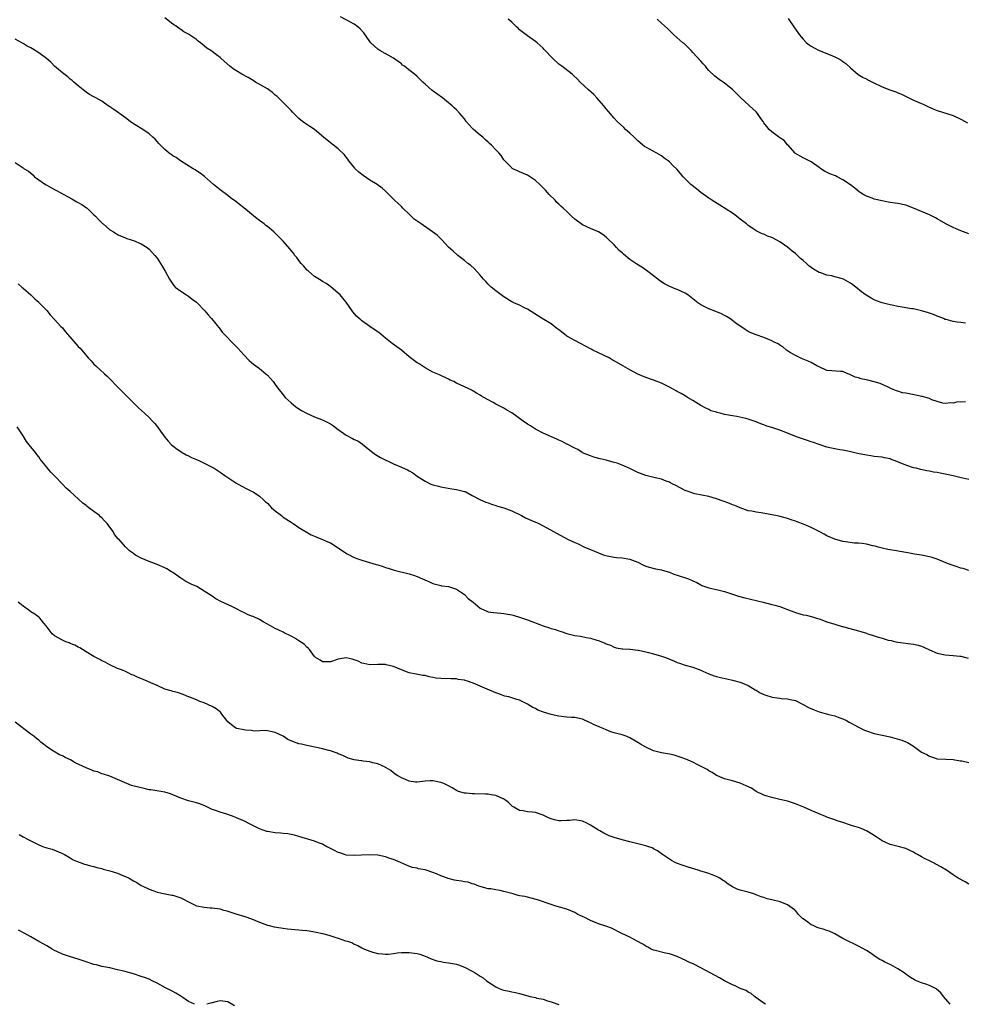
# Model space of a CAD drawing. Units: inches. Extents: x 2658000 to 2661000, y 1557000 to 1560000.
# Drawn here: x 2660512 to 2660752, y 1559033 to 1559283 of the extents above; entities that cross this region are included whole.
import ezdxf

# ---------------------------------------------------------------- set-up
doc = ezdxf.new("R2010")
doc.units = ezdxf.units.IN
doc.header["$MEASUREMENT"] = 0
doc.layers.add('LD26581557_10ft', color=122, linetype='Continuous')

msp = doc.modelspace()

# ---------------------------------------------------------------- linework, layer by layer
at = {"layer": 'LD26581557_10ft'}
for points, elevation in [([(2660752.15, 1559185.85), (2660751, 1559185.78), (2660750.17, 1559185.83), (2660749, 1559185.57), (2660748.39, 1559185.61), (2660747, 1559185.46), (2660746.43, 1559185.57), (2660745, 1559185.94), (2660743.6, 1559186.4), (2660743, 1559186.69), (2660742.05, 1559187), (2660741.23, 1559187.23), (2660741, 1559187.25), (2660739.58, 1559187.58), (2660737.87, 1559187.87), (2660737, 1559188.06), (2660736.19, 1559188.19), (2660735, 1559188.57), (2660734.65, 1559188.65), (2660733.84, 1559189), (2660733.22, 1559189.22), (2660733, 1559189.34), (2660732.36, 1559189.64), (2660730.5, 1559190.5), (2660729, 1559190.95), (2660727.34, 1559191.34), (2660725.69, 1559191.69), (2660725, 1559191.94), (2660724.15, 1559192.15), (2660723, 1559192.75), (2660722.81, 1559192.81), (2660722.32, 1559193), (2660721, 1559193.54), (2660720.46, 1559193.54), (2660718.27, 1559193.73), (2660717, 1559193.86), (2660715, 1559194.71), (2660714.46, 1559195), (2660713, 1559195.86), (2660712.23, 1559196.23), (2660711, 1559196.68), (2660710.79, 1559196.79), (2660710.17, 1559197), (2660709, 1559197.6), (2660707.52, 1559198.48), (2660706.71, 1559199), (2660705.79, 1559199.79), (2660705, 1559200.27), (2660704.58, 1559200.58), (2660703.64, 1559201), (2660703, 1559201.37), (2660702.42, 1559201.58), (2660701, 1559202.17), (2660699, 1559202.85), (2660697.48, 1559203.49), (2660697, 1559203.75), (2660696.22, 1559204.22), (2660693.85, 1559205.85), (2660693, 1559206.52), (2660692.35, 1559207), (2660691.49, 1559207.49), (2660691, 1559207.8), (2660690.2, 1559208.2), (2660688.82, 1559208.82), (2660687, 1559209.47), (2660686.04, 1559209.96), (2660685, 1559210.46), (2660684.24, 1559211), (2660683, 1559212.02), (2660681.72, 1559213), (2660681, 1559213.44), (2660679, 1559214.35), (2660678.52, 1559214.52), (2660677.12, 1559215.12), (2660675.78, 1559215.78), (2660674.58, 1559216.58), (2660674.04, 1559217), (2660673, 1559217.88), (2660671.23, 1559219.23), (2660670.01, 1559220.01), (2660668.76, 1559220.76), (2660667, 1559221.97), (2660665.34, 1559223.34), (2660665, 1559223.67), (2660664.3, 1559224.3), (2660663.6, 1559225), (2660663, 1559225.67), (2660661.34, 1559227.34), (2660661, 1559227.64), (2660660.22, 1559228.22), (2660659, 1559229.03), (2660657, 1559229.89), (2660655, 1559230.78), (2660654.64, 1559231), (2660653.7, 1559231.7), (2660653, 1559232.25), (2660652.14, 1559233), (2660651, 1559234.19), (2660650.1, 1559235), (2660649.5, 1559235.5), (2660649, 1559236.02), (2660648.48, 1559236.48), (2660648.02, 1559237), (2660646.5, 1559238.5), (2660646.12, 1559239), (2660645.55, 1559239.55), (2660645, 1559240.18), (2660644.57, 1559240.57), (2660644.16, 1559241), (2660643, 1559242.05), (2660641, 1559243.39), (2660639, 1559244.27), (2660638.51, 1559244.51), (2660637.32, 1559245), (2660637.11, 1559245.11), (2660637, 1559245.21), (2660635.23, 1559247), (2660635, 1559247.3), (2660634.35, 1559248.35), (2660633.79, 1559249), (2660633, 1559249.77), (2660631.87, 1559251), (2660631.39, 1559251.39), (2660631, 1559251.73), (2660630.36, 1559252.36), (2660629.65, 1559253), (2660629, 1559253.53), (2660627.33, 1559255), (2660627, 1559255.33), (2660626.19, 1559256.19), (2660625.48, 1559257), (2660625, 1559257.64), (2660623.84, 1559259), (2660623, 1559259.93), (2660622.44, 1559260.44), (2660621.89, 1559261), (2660621.39, 1559261.39), (2660621, 1559261.74), (2660619.46, 1559263), (2660618.01, 1559264.01), (2660616.85, 1559264.85), (2660615, 1559266.44), (2660614.42, 1559267), (2660613.73, 1559267.73), (2660613, 1559268.42), (2660612.35, 1559269), (2660610.46, 1559270.46), (2660609.81, 1559271), (2660609.33, 1559271.33), (2660609, 1559271.62), (2660607, 1559273.07), (2660603.57, 1559275), (2660603, 1559275.36), (2660601.24, 1559277), (2660601, 1559277.27), (2660599.46, 1559279.46), (2660598.52, 1559280.52), (2660597.99, 1559281), (2660597, 1559281.71), (2660595, 1559282.77), (2660593.58, 1559283.58)], 8100), ([(2660753, 1559166.18), (2660751.46, 1559166.54), (2660750.68, 1559166.68), (2660749, 1559167.1), (2660747.41, 1559167.41), (2660747, 1559167.51), (2660745.74, 1559167.74), (2660745, 1559167.9), (2660744.06, 1559168.06), (2660743, 1559168.28), (2660742.37, 1559168.37), (2660740.73, 1559168.73), (2660739.67, 1559169), (2660739, 1559169.14), (2660737, 1559169.76), (2660735.61, 1559170.39), (2660734.08, 1559171), (2660733.27, 1559171.27), (2660733, 1559171.38), (2660731.64, 1559171.64), (2660731, 1559171.79), (2660729, 1559172.02), (2660728.16, 1559172.16), (2660727, 1559172.31), (2660724.79, 1559172.79), (2660722.73, 1559173.27), (2660721, 1559173.61), (2660720.3, 1559173.7), (2660719, 1559173.92), (2660718.15, 1559174.15), (2660717, 1559174.36), (2660715, 1559175.01), (2660713.57, 1559175.57), (2660713, 1559175.75), (2660712.07, 1559176.07), (2660710.56, 1559176.56), (2660709.31, 1559177), (2660707, 1559177.92), (2660705, 1559178.67), (2660703, 1559179.35), (2660701.73, 1559179.73), (2660701, 1559180.04), (2660700.25, 1559180.25), (2660699, 1559180.8), (2660697, 1559181.49), (2660696.39, 1559181.61), (2660694.15, 1559182.15), (2660693, 1559182.29), (2660691, 1559182.7), (2660689.88, 1559183), (2660689.16, 1559183.16), (2660689, 1559183.23), (2660687.57, 1559183.57), (2660687, 1559183.92), (2660686.23, 1559184.23), (2660685, 1559184.96), (2660683, 1559186.24), (2660681.65, 1559187), (2660681.25, 1559187.25), (2660681, 1559187.37), (2660680.01, 1559188.01), (2660679, 1559188.51), (2660678.7, 1559188.7), (2660677, 1559189.62), (2660675, 1559190.6), (2660673.27, 1559191.26), (2660671, 1559192.03), (2660669, 1559192.92), (2660667, 1559194), (2660665.21, 1559195), (2660663, 1559196.28), (2660662.53, 1559196.53), (2660661.69, 1559197), (2660659, 1559198.29), (2660657.62, 1559199), (2660657.2, 1559199.2), (2660653, 1559201.41), (2660651, 1559202.56), (2660650.38, 1559203), (2660649, 1559204.1), (2660648.47, 1559204.47), (2660647, 1559205.63), (2660644.77, 1559207), (2660641, 1559209.4), (2660640.26, 1559209.74), (2660639, 1559210.38), (2660637.57, 1559211), (2660637, 1559211.28), (2660635, 1559212.54), (2660634.35, 1559213), (2660633, 1559214.05), (2660631.82, 1559215), (2660631.4, 1559215.4), (2660631, 1559215.75), (2660630.4, 1559216.4), (2660629.82, 1559217), (2660629, 1559217.98), (2660627.58, 1559219.58), (2660626.51, 1559220.51), (2660625.84, 1559221), (2660625, 1559221.71), (2660623.33, 1559223), (2660623.15, 1559223.15), (2660622.13, 1559224.13), (2660621, 1559225.15), (2660619.25, 1559227), (2660619, 1559227.23), (2660618.12, 1559228.12), (2660616.94, 1559229), (2660614.58, 1559230.58), (2660614.02, 1559231), (2660613, 1559231.7), (2660612.26, 1559232.26), (2660611, 1559233.5), (2660609.41, 1559235), (2660609, 1559235.44), (2660608.19, 1559236.19), (2660607.27, 1559237), (2660607, 1559237.27), (2660606.17, 1559238.17), (2660605.17, 1559239.17), (2660605, 1559239.29), (2660604.1, 1559240.1), (2660602.85, 1559241), (2660601, 1559242.14), (2660599.29, 1559243.29), (2660598.17, 1559244.17), (2660597.3, 1559245), (2660597.16, 1559245.16), (2660595.66, 1559247), (2660595.41, 1559247.41), (2660595, 1559247.96), (2660594.55, 1559248.55), (2660593, 1559250.08), (2660591.78, 1559251), (2660591, 1559251.56), (2660589.24, 1559253), (2660587, 1559254.93), (2660585.76, 1559255.76), (2660585, 1559256.22), (2660584.54, 1559256.54), (2660583.93, 1559257), (2660583, 1559257.77), (2660581.75, 1559259), (2660581.39, 1559259.39), (2660581, 1559259.77), (2660580.41, 1559260.41), (2660579, 1559261.78), (2660577.81, 1559263), (2660577.4, 1559263.4), (2660577, 1559263.72), (2660576.33, 1559264.33), (2660575.39, 1559265), (2660575, 1559265.25), (2660572.02, 1559267), (2660571.4, 1559267.4), (2660571, 1559267.64), (2660570.13, 1559268.13), (2660568.55, 1559269), (2660567, 1559269.91), (2660566.34, 1559270.34), (2660565.5, 1559271), (2660563.29, 1559273), (2660563, 1559273.23), (2660562.05, 1559273.94), (2660560.62, 1559275), (2660559.61, 1559275.61), (2660559, 1559276.21), (2660558.54, 1559276.54), (2660558.06, 1559277), (2660557.41, 1559277.41), (2660557, 1559277.78), (2660555.21, 1559279), (2660555, 1559279.13), (2660553.79, 1559279.79), (2660553, 1559280.34), (2660552.59, 1559280.59), (2660552.08, 1559281), (2660551, 1559281.71), (2660549, 1559283.28)], 8090), ([(2660752.13, 1559205.87), (2660751, 1559206.03), (2660750.07, 1559206.07), (2660749, 1559206.27), (2660747.26, 1559206.74), (2660747, 1559206.79), (2660746.56, 1559207), (2660745.46, 1559207.46), (2660745, 1559207.61), (2660744.05, 1559208.05), (2660743, 1559208.38), (2660742.55, 1559208.55), (2660741, 1559208.98), (2660739, 1559209.44), (2660738.49, 1559209.51), (2660736.07, 1559209.93), (2660735, 1559210.08), (2660733.57, 1559210.43), (2660733, 1559210.51), (2660731.03, 1559211.03), (2660729.54, 1559211.54), (2660729, 1559211.79), (2660728.2, 1559212.2), (2660726.92, 1559212.92), (2660725.79, 1559213.79), (2660724.3, 1559215), (2660723.57, 1559215.57), (2660723, 1559215.97), (2660722.36, 1559216.36), (2660721.17, 1559217), (2660720.9, 1559217.1), (2660719, 1559217.61), (2660718.2, 1559217.8), (2660717, 1559218), (2660715.43, 1559218.57), (2660715, 1559218.7), (2660713.57, 1559219.57), (2660712.42, 1559220.42), (2660711.81, 1559221), (2660711, 1559221.72), (2660710.28, 1559222.28), (2660709.56, 1559223), (2660709, 1559223.48), (2660708.14, 1559224.14), (2660707, 1559225.1), (2660705, 1559226.48), (2660703.36, 1559227.36), (2660703, 1559227.57), (2660701.93, 1559227.93), (2660701, 1559228.39), (2660700.52, 1559228.52), (2660699, 1559229.26), (2660698.15, 1559229.85), (2660697, 1559230.61), (2660696.59, 1559231), (2660695, 1559232.21), (2660694.58, 1559232.58), (2660694.03, 1559233), (2660693, 1559233.73), (2660689.78, 1559235.78), (2660687.79, 1559237), (2660687, 1559237.53), (2660685, 1559239.01), (2660683.89, 1559239.89), (2660682.47, 1559241), (2660681, 1559242.46), (2660680.47, 1559243), (2660679.82, 1559243.82), (2660678.88, 1559244.88), (2660677.87, 1559245.87), (2660677, 1559246.76), (2660676.73, 1559247), (2660675.73, 1559247.73), (2660675, 1559248.29), (2660673.79, 1559249), (2660671, 1559250.46), (2660670.69, 1559250.69), (2660670.31, 1559251), (2660669.62, 1559251.62), (2660669, 1559252.1), (2660668.56, 1559252.56), (2660668.08, 1559253), (2660667, 1559254.05), (2660665.85, 1559255), (2660665.45, 1559255.45), (2660663.77, 1559257), (2660663, 1559257.87), (2660661.57, 1559259.57), (2660661, 1559260.24), (2660660.67, 1559260.67), (2660660.4, 1559261), (2660658.62, 1559263), (2660657.82, 1559263.82), (2660656.52, 1559265), (2660654.39, 1559267), (2660653.72, 1559267.72), (2660652.7, 1559268.7), (2660652.32, 1559269), (2660650.49, 1559270.49), (2660649.69, 1559271), (2660649, 1559271.52), (2660647.45, 1559273), (2660645.28, 1559275.28), (2660645, 1559275.59), (2660643.44, 1559277), (2660643, 1559277.33), (2660641, 1559278.71), (2660639, 1559280.3), (2660638.65, 1559280.65), (2660638.25, 1559281), (2660637, 1559282.17), (2660636.14, 1559283)], 8110), ([(2660753, 1559228.5), (2660751, 1559229.26), (2660749.76, 1559229.76), (2660749, 1559230.08), (2660747.15, 1559231), (2660745, 1559232.27), (2660744.53, 1559232.53), (2660743, 1559233.31), (2660739, 1559235.05), (2660737, 1559235.74), (2660735, 1559236.16), (2660734.29, 1559236.29), (2660733, 1559236.45), (2660732.56, 1559236.56), (2660731, 1559236.84), (2660729, 1559237.33), (2660728.45, 1559237.55), (2660727, 1559238.05), (2660726.37, 1559238.37), (2660725.4, 1559239), (2660725.17, 1559239.17), (2660724.07, 1559240.07), (2660722.95, 1559240.95), (2660721, 1559242.23), (2660719.55, 1559243), (2660719.18, 1559243.18), (2660717.76, 1559243.76), (2660716.4, 1559244.4), (2660715.43, 1559245), (2660715, 1559245.3), (2660713, 1559246.74), (2660711.51, 1559247.51), (2660711, 1559247.75), (2660710.23, 1559248.23), (2660709, 1559248.9), (2660708.89, 1559249), (2660707.06, 1559251.06), (2660707, 1559251.11), (2660706.15, 1559252.15), (2660705, 1559252.84), (2660703, 1559254.39), (2660702.33, 1559255), (2660701.76, 1559255.76), (2660701, 1559256.7), (2660700.78, 1559257), (2660700.22, 1559257.78), (2660699.39, 1559259), (2660699, 1559259.44), (2660698.22, 1559260.22), (2660697.36, 1559261), (2660695.05, 1559263.05), (2660693, 1559265.09), (2660691, 1559266.76), (2660689.65, 1559267.65), (2660688.52, 1559268.52), (2660687, 1559269.96), (2660686.51, 1559270.51), (2660686.15, 1559271), (2660685.6, 1559271.6), (2660685, 1559272.3), (2660683, 1559274.54), (2660682.51, 1559275), (2660681.77, 1559275.77), (2660681, 1559276.54), (2660680.75, 1559276.75), (2660680.41, 1559277), (2660678.15, 1559279), (2660677.57, 1559279.57), (2660677, 1559280.08), (2660676.56, 1559280.56), (2660675, 1559281.93), (2660673.9, 1559283)], 8120), ([(2660707.17, 1559283.17), (2660708.75, 1559280.75), (2660709.61, 1559279.61), (2660710.01, 1559279), (2660710.45, 1559278.45), (2660711, 1559277.85), (2660711.82, 1559277), (2660712.47, 1559276.47), (2660713, 1559276.11), (2660713.71, 1559275.71), (2660715, 1559275.04), (2660717, 1559274.22), (2660718.37, 1559273.63), (2660719, 1559273.4), (2660719.82, 1559273), (2660720.57, 1559272.57), (2660721, 1559272.25), (2660721.75, 1559271.75), (2660723, 1559270.59), (2660724.93, 1559268.93), (2660726.18, 1559268.18), (2660727, 1559267.81), (2660727.53, 1559267.53), (2660728.56, 1559267), (2660731, 1559265.82), (2660732.98, 1559265.02), (2660734.5, 1559264.5), (2660735, 1559264.29), (2660735.93, 1559263.93), (2660737.27, 1559263.27), (2660737.79, 1559263), (2660739, 1559262.44), (2660741, 1559261.55), (2660741.4, 1559261.4), (2660742.73, 1559260.73), (2660744.14, 1559260.14), (2660745, 1559259.79), (2660749, 1559258.51), (2660751, 1559257.63), (2660752.09, 1559257), (2660752.65, 1559256.65)], 8130), ([(2660753, 1559143.11), (2660751.56, 1559143.56), (2660751, 1559143.68), (2660750.02, 1559144.02), (2660748.5, 1559144.5), (2660747.2, 1559145), (2660745, 1559145.93), (2660743.66, 1559146.34), (2660743, 1559146.56), (2660741, 1559146.94), (2660739.22, 1559147.22), (2660737.52, 1559147.52), (2660737, 1559147.63), (2660734.12, 1559148.12), (2660733, 1559148.29), (2660732.43, 1559148.43), (2660731, 1559148.73), (2660729.97, 1559149), (2660729.23, 1559149.23), (2660728.66, 1559149.34), (2660727, 1559149.73), (2660725.89, 1559149.89), (2660725, 1559149.97), (2660723.98, 1559150.02), (2660721.69, 1559150.31), (2660721, 1559150.44), (2660719, 1559151.01), (2660717, 1559151.9), (2660716.26, 1559152.26), (2660715, 1559153), (2660713, 1559154), (2660711.22, 1559154.78), (2660709.43, 1559155.43), (2660709, 1559155.63), (2660707.92, 1559155.92), (2660707, 1559156.27), (2660706.4, 1559156.4), (2660704.82, 1559156.82), (2660704.02, 1559157), (2660703, 1559157.21), (2660700.31, 1559157.69), (2660699, 1559157.85), (2660697.91, 1559158.09), (2660697, 1559158.25), (2660695, 1559158.96), (2660693.6, 1559159.6), (2660693, 1559159.76), (2660692.13, 1559160.13), (2660690.63, 1559160.63), (2660689, 1559161.23), (2660687, 1559161.83), (2660683.43, 1559162.57), (2660683, 1559162.67), (2660682.04, 1559163), (2660681, 1559163.39), (2660678.61, 1559164.61), (2660677.87, 1559165), (2660677.33, 1559165.33), (2660677, 1559165.49), (2660676.22, 1559165.78), (2660675, 1559166.26), (2660673.39, 1559166.61), (2660671, 1559167.16), (2660669, 1559167.94), (2660667, 1559168.92), (2660665, 1559169.82), (2660663.73, 1559170.27), (2660663, 1559170.51), (2660661, 1559171.04), (2660659.41, 1559171.41), (2660657.85, 1559171.85), (2660657, 1559172.15), (2660655, 1559172.96), (2660654.91, 1559173), (2660653.76, 1559173.76), (2660653, 1559174.1), (2660651.1, 1559175.1), (2660651, 1559175.14), (2660649.83, 1559175.83), (2660649, 1559176.15), (2660648.43, 1559176.43), (2660647.1, 1559177), (2660645, 1559177.95), (2660643, 1559178.93), (2660641.76, 1559179.76), (2660641, 1559180.2), (2660639.92, 1559181), (2660637, 1559183.12), (2660635.78, 1559183.78), (2660635, 1559184.29), (2660634.49, 1559184.49), (2660633, 1559185.29), (2660632.29, 1559185.71), (2660631, 1559186.35), (2660629.91, 1559187), (2660629.31, 1559187.31), (2660629, 1559187.55), (2660628.06, 1559188.06), (2660627, 1559188.77), (2660626.85, 1559188.85), (2660623, 1559190.64), (2660622.3, 1559191), (2660621.41, 1559191.41), (2660621, 1559191.62), (2660618.7, 1559192.7), (2660617, 1559193.4), (2660615, 1559194.47), (2660613.48, 1559195.48), (2660613, 1559195.76), (2660612.3, 1559196.3), (2660611.34, 1559197), (2660611, 1559197.27), (2660609, 1559198.99), (2660607.85, 1559199.85), (2660606.68, 1559200.68), (2660605, 1559202.01), (2660603.81, 1559203), (2660603.35, 1559203.35), (2660601.01, 1559205), (2660599, 1559206.45), (2660598.68, 1559206.68), (2660598.33, 1559207), (2660597.65, 1559207.65), (2660596.71, 1559208.71), (2660596.49, 1559209), (2660595, 1559211.12), (2660594.16, 1559212.16), (2660593.45, 1559213), (2660593, 1559213.48), (2660591.08, 1559215.08), (2660589.89, 1559215.89), (2660589, 1559216.38), (2660588.65, 1559216.65), (2660587, 1559217.69), (2660585.42, 1559219), (2660585.22, 1559219.22), (2660585, 1559219.38), (2660584.29, 1559220.29), (2660583.59, 1559221), (2660583, 1559221.73), (2660582.48, 1559222.48), (2660581.99, 1559223), (2660581.6, 1559223.6), (2660581, 1559224.25), (2660580.67, 1559224.67), (2660579, 1559226.61), (2660578.65, 1559227), (2660577.84, 1559227.84), (2660576.62, 1559229), (2660575, 1559230.33), (2660574.62, 1559230.62), (2660574.17, 1559231), (2660573, 1559231.9), (2660572.35, 1559232.35), (2660571.58, 1559233), (2660571, 1559233.52), (2660569.06, 1559235.06), (2660567.92, 1559235.92), (2660567, 1559236.67), (2660565.66, 1559237.66), (2660565, 1559238.21), (2660563, 1559239.68), (2660561.31, 1559241), (2660559.01, 1559243.01), (2660557.92, 1559243.92), (2660557, 1559244.48), (2660556.7, 1559244.7), (2660556.17, 1559245), (2660552.95, 1559247), (2660551.83, 1559247.83), (2660551, 1559248.31), (2660550.62, 1559248.62), (2660550.07, 1559249), (2660549.49, 1559249.49), (2660549, 1559249.88), (2660547.86, 1559251), (2660547.44, 1559251.44), (2660547, 1559251.95), (2660546.49, 1559252.49), (2660545.97, 1559253), (2660545, 1559253.91), (2660543.4, 1559255), (2660543, 1559255.22), (2660541.9, 1559255.9), (2660541, 1559256.38), (2660540.22, 1559257), (2660539, 1559257.92), (2660537.51, 1559259), (2660537.23, 1559259.23), (2660536.02, 1559260.02), (2660535, 1559260.76), (2660534.84, 1559260.84), (2660533.68, 1559261.68), (2660533, 1559262.13), (2660531.48, 1559263), (2660531, 1559263.25), (2660529.88, 1559263.88), (2660529, 1559264.44), (2660528.24, 1559265), (2660527, 1559266.06), (2660525.87, 1559267), (2660525.44, 1559267.44), (2660525, 1559267.78), (2660524.37, 1559268.37), (2660523, 1559269.34), (2660521, 1559271.04), (2660520.04, 1559272.04), (2660518.96, 1559272.96), (2660517, 1559274.42), (2660515.4, 1559275.4), (2660515, 1559275.7), (2660514.08, 1559276.08), (2660513, 1559276.82), (2660512.87, 1559276.87), (2660511, 1559277.9)], 8080), ([(2660511, 1559246.62), (2660513, 1559245.23), (2660513.3, 1559245), (2660514.36, 1559244.36), (2660515.46, 1559243.46), (2660515.89, 1559243), (2660517, 1559242.23), (2660518.69, 1559241), (2660519, 1559240.81), (2660520.21, 1559240.21), (2660521, 1559239.73), (2660521.51, 1559239.51), (2660522.4, 1559239), (2660525.41, 1559237.41), (2660526.66, 1559236.66), (2660527.92, 1559235.92), (2660529.12, 1559235.12), (2660529.28, 1559235), (2660531, 1559233.35), (2660531.35, 1559233), (2660532.11, 1559232.11), (2660533, 1559231.25), (2660533.13, 1559231.13), (2660533.31, 1559231), (2660535, 1559229.53), (2660535.94, 1559229), (2660537, 1559228.34), (2660537.91, 1559227.91), (2660539, 1559227.5), (2660539.35, 1559227.35), (2660540.46, 1559227), (2660541, 1559226.8), (2660543, 1559225.95), (2660544.47, 1559225), (2660545, 1559224.58), (2660546.45, 1559223), (2660547, 1559222.29), (2660547.88, 1559221), (2660548.31, 1559220.31), (2660549.1, 1559219), (2660550.2, 1559217), (2660550.5, 1559216.5), (2660551, 1559215.76), (2660551.32, 1559215.32), (2660551.64, 1559215), (2660553, 1559213.94), (2660554.45, 1559213), (2660555, 1559212.67), (2660555.93, 1559211.93), (2660557, 1559211.16), (2660557.18, 1559211), (2660559.16, 1559209), (2660559.98, 1559207.98), (2660560.85, 1559207), (2660563, 1559204.27), (2660563.55, 1559203.55), (2660564.05, 1559203), (2660566.49, 1559200.49), (2660567, 1559200.03), (2660567.48, 1559199.48), (2660569, 1559197.81), (2660570.36, 1559196.36), (2660571, 1559195.89), (2660571.47, 1559195.47), (2660573, 1559194.32), (2660574.59, 1559193), (2660575, 1559192.6), (2660575.77, 1559191.77), (2660576.43, 1559191), (2660577, 1559190.25), (2660577.9, 1559189), (2660578.38, 1559188.38), (2660579.51, 1559187), (2660581, 1559185.62), (2660581.71, 1559185), (2660582.45, 1559184.45), (2660583.7, 1559183.7), (2660584.94, 1559183), (2660587, 1559182.07), (2660589.2, 1559181.2), (2660590.52, 1559180.52), (2660591, 1559180.25), (2660591.74, 1559179.74), (2660593, 1559178.81), (2660595, 1559177.41), (2660596.58, 1559176.58), (2660597, 1559176.33), (2660597.94, 1559175.94), (2660599.16, 1559175.16), (2660601, 1559173.63), (2660601.78, 1559173), (2660602.47, 1559172.47), (2660603.71, 1559171.71), (2660607, 1559170.12), (2660609, 1559169.28), (2660609.22, 1559169.22), (2660610.59, 1559168.59), (2660611, 1559168.35), (2660611.89, 1559167.89), (2660613.04, 1559167), (2660615, 1559165.73), (2660616.5, 1559165), (2660617, 1559164.81), (2660618.46, 1559164.46), (2660619, 1559164.3), (2660621.83, 1559163.83), (2660623, 1559163.66), (2660625, 1559163.14), (2660625.1, 1559163.1), (2660625.32, 1559163), (2660627, 1559162.13), (2660629.05, 1559161), (2660630.43, 1559160.43), (2660631, 1559160.24), (2660631.9, 1559159.9), (2660633, 1559159.6), (2660633.43, 1559159.43), (2660635, 1559159), (2660637, 1559158.19), (2660639.52, 1559157), (2660640.48, 1559156.48), (2660641.87, 1559155.87), (2660643.89, 1559155), (2660645, 1559154.42), (2660647.62, 1559153), (2660651.19, 1559151), (2660653, 1559150.18), (2660653.85, 1559149.85), (2660655.48, 1559149), (2660656.58, 1559148.58), (2660657, 1559148.4), (2660658.01, 1559148.01), (2660659, 1559147.56), (2660660.43, 1559147), (2660661.22, 1559146.78), (2660663, 1559146.48), (2660663.6, 1559146.41), (2660665, 1559146.31), (2660667, 1559145.95), (2660669, 1559145.15), (2660670.45, 1559144.45), (2660671, 1559144.21), (2660671.9, 1559143.9), (2660673.49, 1559143.49), (2660675, 1559143.25), (2660675.18, 1559143.18), (2660677, 1559142.67), (2660678.16, 1559142.16), (2660679, 1559141.91), (2660681.85, 1559141), (2660682.66, 1559140.66), (2660683, 1559140.45), (2660683.99, 1559139.99), (2660685, 1559139.41), (2660685.28, 1559139.28), (2660687, 1559138.7), (2660687.37, 1559138.63), (2660689, 1559138.25), (2660691, 1559137.75), (2660693, 1559137.1), (2660694.57, 1559136.57), (2660696.12, 1559136.12), (2660699, 1559135.44), (2660699.36, 1559135.36), (2660700.82, 1559135), (2660703, 1559134.41), (2660703.76, 1559134.25), (2660705, 1559133.9), (2660707, 1559133.22), (2660708.56, 1559132.56), (2660709, 1559132.41), (2660711, 1559131.84), (2660711.73, 1559131.73), (2660713.35, 1559131.35), (2660714.37, 1559131), (2660715, 1559130.81), (2660717, 1559130.08), (2660719, 1559129.43), (2660720.88, 1559128.88), (2660721, 1559128.85), (2660722.45, 1559128.45), (2660724.06, 1559128.06), (2660725, 1559127.78), (2660725.63, 1559127.63), (2660727, 1559127.14), (2660727.12, 1559127.12), (2660729, 1559126.47), (2660729.77, 1559126.23), (2660731, 1559125.89), (2660732.57, 1559125.43), (2660733.29, 1559125.29), (2660734.44, 1559125), (2660735, 1559124.88), (2660739, 1559124.39), (2660740.11, 1559124.11), (2660741, 1559123.85), (2660741.61, 1559123.61), (2660743, 1559122.96), (2660745, 1559122.08), (2660747, 1559121.64), (2660749, 1559121.51), (2660750.68, 1559121.32), (2660751, 1559121.3), (2660752.8, 1559120.8)], 8070), ([(2660511.79, 1559215.79), (2660512.73, 1559215), (2660513, 1559214.74), (2660515, 1559213.05), (2660516.02, 1559212.02), (2660517, 1559211.15), (2660517.13, 1559211), (2660519, 1559209.01), (2660519.92, 1559207.92), (2660521, 1559206.75), (2660522.58, 1559205), (2660523, 1559204.61), (2660523.7, 1559203.7), (2660524.29, 1559203), (2660527, 1559199.91), (2660527.46, 1559199.46), (2660529.54, 1559197), (2660530.25, 1559196.25), (2660531, 1559195.42), (2660531.44, 1559195), (2660533.66, 1559193), (2660534.35, 1559192.35), (2660537.65, 1559189), (2660538.31, 1559188.31), (2660539, 1559187.69), (2660539.33, 1559187.33), (2660542.32, 1559184.32), (2660543.8, 1559183), (2660545, 1559181.89), (2660545.87, 1559181), (2660546.41, 1559180.41), (2660547, 1559179.63), (2660547.28, 1559179.28), (2660547.47, 1559179), (2660549, 1559176.88), (2660549.86, 1559175.86), (2660550.7, 1559175), (2660551, 1559174.68), (2660552.11, 1559173.89), (2660553, 1559173.23), (2660553.42, 1559173), (2660554.42, 1559172.42), (2660555, 1559172.16), (2660555.74, 1559171.74), (2660557, 1559171.26), (2660557.17, 1559171.17), (2660557.59, 1559171), (2660559, 1559170.35), (2660561, 1559169.29), (2660561.49, 1559169), (2660563, 1559168.01), (2660564.48, 1559167), (2660565.96, 1559165.96), (2660567, 1559165.32), (2660567.58, 1559165), (2660568.48, 1559164.48), (2660569.8, 1559163.8), (2660571, 1559163.22), (2660571.37, 1559163), (2660573, 1559161.96), (2660574.06, 1559161), (2660574.54, 1559160.54), (2660575, 1559160.13), (2660575.54, 1559159.54), (2660576.09, 1559159), (2660577, 1559158.19), (2660578.57, 1559157), (2660579, 1559156.65), (2660581, 1559155.3), (2660581.53, 1559155), (2660583, 1559154), (2660586.14, 1559152.14), (2660587, 1559151.78), (2660587.51, 1559151.51), (2660589, 1559150.98), (2660590.36, 1559150.36), (2660591, 1559150.1), (2660593, 1559148.81), (2660594.04, 1559148.04), (2660595.28, 1559147.28), (2660597, 1559146.4), (2660597.96, 1559146.04), (2660599, 1559145.68), (2660600.88, 1559145.12), (2660602.64, 1559144.64), (2660603, 1559144.5), (2660604.15, 1559144.15), (2660605, 1559143.83), (2660605.63, 1559143.63), (2660607.14, 1559143.14), (2660611, 1559142.25), (2660612.11, 1559141.89), (2660613, 1559141.59), (2660614.4, 1559141), (2660616.17, 1559140.17), (2660617, 1559139.81), (2660617.63, 1559139.63), (2660619, 1559139.27), (2660619.22, 1559139.22), (2660621, 1559139), (2660623, 1559138.32), (2660625, 1559136.98), (2660625.97, 1559135.97), (2660627.25, 1559135), (2660629, 1559133.55), (2660629.36, 1559133.36), (2660630.73, 1559132.73), (2660631, 1559132.63), (2660632.41, 1559132.41), (2660634.24, 1559132.24), (2660635, 1559132.19), (2660635.99, 1559131.99), (2660637, 1559131.83), (2660637.63, 1559131.63), (2660639, 1559131.27), (2660639.77, 1559131), (2660641, 1559130.6), (2660645, 1559129.05), (2660646.56, 1559128.56), (2660647, 1559128.4), (2660648.09, 1559128.09), (2660649, 1559127.73), (2660649.59, 1559127.59), (2660651, 1559127.06), (2660653, 1559126.59), (2660654.42, 1559126.42), (2660655.92, 1559126.08), (2660657, 1559125.91), (2660658.61, 1559125.39), (2660659, 1559125.29), (2660659.75, 1559125), (2660660.68, 1559124.68), (2660661, 1559124.45), (2660662.11, 1559124.11), (2660663, 1559123.61), (2660663.49, 1559123.49), (2660665, 1559123.24), (2660665.19, 1559123.19), (2660667, 1559123.13), (2660667.09, 1559123.09), (2660669, 1559122.83), (2660669.18, 1559122.82), (2660671, 1559122.41), (2660671.71, 1559122.29), (2660673, 1559121.96), (2660675, 1559121.36), (2660676, 1559121), (2660676.71, 1559120.71), (2660677, 1559120.56), (2660678.15, 1559120.15), (2660679, 1559119.71), (2660679.56, 1559119.56), (2660681.05, 1559119.05), (2660683, 1559118.58), (2660685, 1559117.8), (2660685.53, 1559117.53), (2660687, 1559116.87), (2660688.38, 1559116.38), (2660689, 1559116.19), (2660689.95, 1559115.95), (2660691.58, 1559115.58), (2660693, 1559115.27), (2660695, 1559114.72), (2660697, 1559113.86), (2660698.78, 1559112.78), (2660699, 1559112.68), (2660700.04, 1559112.04), (2660701, 1559111.62), (2660701.46, 1559111.46), (2660703.06, 1559110.94), (2660705, 1559110.67), (2660705.4, 1559110.6), (2660707, 1559110.54), (2660707.66, 1559110.34), (2660709, 1559110.05), (2660711, 1559109.06), (2660712.33, 1559108.33), (2660713.73, 1559107.73), (2660715, 1559107.25), (2660717.45, 1559106.55), (2660719, 1559106.18), (2660720.3, 1559105.7), (2660721, 1559105.47), (2660721.92, 1559105), (2660722.62, 1559104.62), (2660723, 1559104.44), (2660723.91, 1559103.91), (2660725, 1559103.35), (2660726.56, 1559102.56), (2660727, 1559102.36), (2660729, 1559101.69), (2660733, 1559100.86), (2660736.03, 1559100.03), (2660737, 1559099.62), (2660737.46, 1559099.46), (2660739, 1559098.48), (2660741, 1559096.98), (2660742.35, 1559096.35), (2660743, 1559095.93), (2660743.75, 1559095.75), (2660745, 1559095.33), (2660747.17, 1559095.17), (2660749, 1559095.08), (2660750.82, 1559094.82), (2660751, 1559094.81), (2660751.24, 1559094.76), (2660753, 1559094.33)], 8060), ([(2660753, 1559063.49), (2660752.09, 1559064.09), (2660750.32, 1559065), (2660749, 1559065.83), (2660747.33, 1559067), (2660745.92, 1559067.92), (2660743.86, 1559069), (2660743, 1559069.42), (2660741.9, 1559069.9), (2660741, 1559070.43), (2660739.97, 1559071), (2660739.33, 1559071.33), (2660739, 1559071.57), (2660738.01, 1559072.01), (2660737, 1559072.52), (2660736.66, 1559072.66), (2660735.44, 1559073), (2660733, 1559073.58), (2660731.92, 1559074.08), (2660731, 1559074.45), (2660729.47, 1559075.47), (2660728.3, 1559076.3), (2660727, 1559077.06), (2660725.65, 1559077.65), (2660725, 1559077.86), (2660723.77, 1559078.23), (2660723, 1559078.49), (2660721, 1559079.11), (2660719.6, 1559079.6), (2660719, 1559079.79), (2660717, 1559080.51), (2660716.64, 1559080.64), (2660715, 1559081.34), (2660713, 1559082.22), (2660711.16, 1559083), (2660709, 1559083.85), (2660707, 1559084.51), (2660706.62, 1559084.62), (2660705, 1559085.01), (2660703, 1559085.45), (2660701.84, 1559085.84), (2660701, 1559086.05), (2660699, 1559087.01), (2660697.81, 1559087.81), (2660696.46, 1559088.46), (2660695, 1559089.08), (2660693, 1559089.68), (2660691, 1559090.23), (2660689.21, 1559091), (2660689, 1559091.1), (2660687.85, 1559091.85), (2660687, 1559092.27), (2660686.56, 1559092.56), (2660685.73, 1559093), (2660685.28, 1559093.28), (2660684.21, 1559093.79), (2660683, 1559094.41), (2660681.19, 1559095.19), (2660679.74, 1559095.74), (2660678.21, 1559096.21), (2660677, 1559096.45), (2660676.56, 1559096.56), (2660675, 1559096.8), (2660673, 1559097.36), (2660671, 1559098.27), (2660669.69, 1559099), (2660669, 1559099.44), (2660667.99, 1559099.99), (2660667, 1559100.6), (2660666.03, 1559101), (2660665, 1559101.36), (2660663, 1559101.92), (2660662.18, 1559102.18), (2660661, 1559102.64), (2660660.18, 1559103), (2660659.35, 1559103.35), (2660659, 1559103.51), (2660657.95, 1559103.95), (2660657, 1559104.46), (2660656.59, 1559104.59), (2660655, 1559105.33), (2660653, 1559105.75), (2660652.2, 1559105.8), (2660651, 1559105.9), (2660649, 1559106.11), (2660647, 1559106.51), (2660645.09, 1559107.09), (2660643.67, 1559107.67), (2660643, 1559108.05), (2660642.34, 1559108.33), (2660641, 1559109.19), (2660639, 1559110.14), (2660638.32, 1559110.32), (2660637, 1559110.79), (2660636.23, 1559111), (2660635.23, 1559111.23), (2660633.75, 1559111.75), (2660633, 1559112.04), (2660630.78, 1559113), (2660629, 1559113.73), (2660627.68, 1559114.32), (2660627, 1559114.58), (2660625.75, 1559115), (2660625.17, 1559115.17), (2660625, 1559115.24), (2660623.45, 1559115.45), (2660623, 1559115.55), (2660621.57, 1559115.57), (2660619, 1559115.65), (2660617.78, 1559115.78), (2660617, 1559115.96), (2660616.06, 1559116.06), (2660615, 1559116.42), (2660614.45, 1559116.45), (2660612.79, 1559116.79), (2660611, 1559117.09), (2660609, 1559117.85), (2660607, 1559118.72), (2660605.17, 1559119.17), (2660605, 1559119.23), (2660603, 1559119.24), (2660601, 1559119.15), (2660599.49, 1559119.5), (2660599, 1559119.57), (2660598.03, 1559120.03), (2660597, 1559120.41), (2660596.54, 1559120.54), (2660595, 1559120.93), (2660593, 1559120.61), (2660591, 1559119.87), (2660589.94, 1559119.94), (2660589, 1559119.9), (2660588.36, 1559120.36), (2660587.24, 1559121), (2660587, 1559121.22), (2660585.65, 1559123), (2660585.39, 1559123.39), (2660585, 1559123.64), (2660584.37, 1559124.37), (2660583, 1559125.24), (2660581.94, 1559125.94), (2660581, 1559126.39), (2660579.28, 1559127.28), (2660579, 1559127.41), (2660577.94, 1559127.94), (2660577, 1559128.35), (2660575.81, 1559129), (2660573.93, 1559130.07), (2660573, 1559130.62), (2660571.38, 1559131.38), (2660571, 1559131.52), (2660569.94, 1559131.94), (2660569, 1559132.39), (2660568.57, 1559132.57), (2660567, 1559133.44), (2660565.95, 1559133.95), (2660563.23, 1559135.23), (2660561.91, 1559135.91), (2660561, 1559136.54), (2660560.7, 1559136.7), (2660560.31, 1559137), (2660559, 1559137.87), (2660557.1, 1559139), (2660555.63, 1559139.63), (2660554.29, 1559140.29), (2660553, 1559141.12), (2660551, 1559142.55), (2660550.71, 1559142.71), (2660549.48, 1559143.48), (2660549, 1559143.79), (2660547, 1559144.63), (2660545, 1559145.34), (2660543, 1559146.2), (2660541.55, 1559147), (2660541.21, 1559147.21), (2660541, 1559147.37), (2660540.05, 1559148.05), (2660539, 1559149.04), (2660537.28, 1559151), (2660537.13, 1559151.13), (2660536.23, 1559152.23), (2660535.83, 1559153), (2660535, 1559154.06), (2660534.32, 1559155), (2660533.65, 1559155.65), (2660533, 1559156.44), (2660532.69, 1559156.69), (2660532.4, 1559157), (2660531, 1559158.08), (2660529.73, 1559159), (2660529.29, 1559159.29), (2660529, 1559159.55), (2660528.14, 1559160.14), (2660525, 1559163.09), (2660523.97, 1559163.97), (2660523.02, 1559165), (2660521.06, 1559167), (2660520.06, 1559168.06), (2660519.24, 1559169), (2660519, 1559169.3), (2660517.36, 1559171.36), (2660517, 1559171.88), (2660516.5, 1559172.5), (2660516.15, 1559173), (2660514.58, 1559175), (2660513.84, 1559175.84), (2660513, 1559177.22), (2660511.49, 1559179.49)], 8050), ([(2660748.26, 1559033), (2660746.59, 1559035), (2660745.9, 1559035.9), (2660744.83, 1559036.83), (2660744.54, 1559037), (2660743, 1559037.77), (2660742.09, 1559038.09), (2660741, 1559038.49), (2660739.76, 1559039), (2660739.21, 1559039.21), (2660737.95, 1559039.95), (2660737, 1559040.64), (2660736.55, 1559041), (2660735, 1559042.02), (2660733.19, 1559043), (2660731.7, 1559043.7), (2660731, 1559044.08), (2660730.39, 1559044.39), (2660729.51, 1559045), (2660727.97, 1559046.03), (2660727, 1559046.65), (2660725, 1559047.78), (2660724.17, 1559048.17), (2660722.36, 1559049), (2660721, 1559049.73), (2660719, 1559050.89), (2660718.79, 1559051), (2660717.59, 1559051.59), (2660717, 1559051.73), (2660716.07, 1559052.07), (2660715, 1559052.35), (2660714.52, 1559052.52), (2660713.46, 1559053), (2660713, 1559053.19), (2660712.18, 1559053.82), (2660711, 1559054.66), (2660710.79, 1559054.79), (2660709.77, 1559055.77), (2660709, 1559056.78), (2660708.87, 1559056.87), (2660708.72, 1559057), (2660707, 1559058.22), (2660705.14, 1559059), (2660703, 1559059.53), (2660701.8, 1559059.8), (2660701, 1559060.09), (2660700.27, 1559060.27), (2660699, 1559060.8), (2660698.4, 1559061), (2660697, 1559061.43), (2660695, 1559061.99), (2660694.25, 1559062.25), (2660693, 1559062.85), (2660691.69, 1559063.69), (2660691, 1559064.22), (2660690.53, 1559064.53), (2660689.79, 1559065), (2660689, 1559065.44), (2660688.32, 1559065.68), (2660687, 1559066.22), (2660685.29, 1559066.71), (2660685, 1559066.82), (2660684.35, 1559067), (2660681.8, 1559067.8), (2660680.29, 1559068.29), (2660678.84, 1559068.84), (2660678.44, 1559069), (2660677.51, 1559069.51), (2660677, 1559069.85), (2660675.28, 1559071), (2660673.96, 1559071.96), (2660673, 1559072.48), (2660672.68, 1559072.68), (2660671.83, 1559073), (2660671, 1559073.24), (2660667, 1559074.19), (2660665, 1559074.75), (2660664.18, 1559075), (2660663.25, 1559075.26), (2660663, 1559075.35), (2660661.77, 1559075.77), (2660660.39, 1559076.39), (2660659.39, 1559077), (2660659, 1559077.22), (2660657, 1559078.49), (2660656.03, 1559079), (2660655, 1559079.44), (2660653, 1559079.79), (2660651.68, 1559079.68), (2660651, 1559079.64), (2660649.56, 1559079.56), (2660649, 1559079.56), (2660647.83, 1559079.83), (2660647, 1559080.08), (2660646.33, 1559080.33), (2660645, 1559081), (2660643, 1559081.68), (2660642.2, 1559081.8), (2660641, 1559081.84), (2660639.93, 1559082.07), (2660639, 1559082.14), (2660637.51, 1559083), (2660637.2, 1559083.2), (2660637, 1559083.36), (2660636.21, 1559084.21), (2660635.18, 1559085), (2660635, 1559085.11), (2660634.82, 1559085.18), (2660633, 1559086), (2660631.83, 1559086.17), (2660631, 1559086.35), (2660630.36, 1559086.36), (2660627.57, 1559086.43), (2660627, 1559086.37), (2660625.46, 1559086.54), (2660625, 1559086.55), (2660623.48, 1559087), (2660623.14, 1559087.14), (2660623, 1559087.22), (2660621.93, 1559087.93), (2660621, 1559088.43), (2660620.64, 1559088.64), (2660619.79, 1559089), (2660619, 1559089.28), (2660617, 1559089.67), (2660616.32, 1559089.68), (2660615, 1559089.63), (2660613, 1559089.37), (2660612.6, 1559089.4), (2660611, 1559089.59), (2660610.06, 1559090.06), (2660609, 1559090.48), (2660608.08, 1559091), (2660607.44, 1559091.44), (2660607, 1559091.73), (2660606.29, 1559092.29), (2660605.16, 1559093), (2660605, 1559093.09), (2660604.86, 1559093.14), (2660603, 1559094.01), (2660601.72, 1559094.28), (2660601, 1559094.5), (2660599.27, 1559094.73), (2660599, 1559094.76), (2660598.77, 1559094.77), (2660597.05, 1559095.05), (2660595.48, 1559095.48), (2660594.13, 1559096.13), (2660593, 1559096.6), (2660592.73, 1559096.73), (2660591, 1559097.29), (2660590.62, 1559097.38), (2660589, 1559097.82), (2660587.92, 1559098.08), (2660585.4, 1559098.6), (2660585, 1559098.65), (2660583.64, 1559099), (2660583, 1559099.13), (2660581.61, 1559099.61), (2660580.23, 1559100.23), (2660579, 1559101), (2660577, 1559102), (2660575.78, 1559102.21), (2660575, 1559102.41), (2660574.5, 1559102.5), (2660571.65, 1559102.35), (2660571, 1559102.44), (2660569.46, 1559102.54), (2660569, 1559102.62), (2660567.28, 1559103), (2660567.07, 1559103.07), (2660567, 1559103.1), (2660565.88, 1559103.88), (2660565, 1559104.64), (2660564.69, 1559105), (2660563.71, 1559106.29), (2660563.12, 1559107.12), (2660563, 1559107.19), (2660562.01, 1559108.01), (2660561, 1559108.56), (2660559, 1559109.47), (2660557.84, 1559109.84), (2660557, 1559110.26), (2660555.11, 1559111), (2660555, 1559111.06), (2660553.63, 1559111.63), (2660552.16, 1559112.16), (2660551, 1559112.38), (2660550.55, 1559112.55), (2660549, 1559112.97), (2660547, 1559113.88), (2660545.43, 1559114.57), (2660544.53, 1559115), (2660543.46, 1559115.46), (2660542.01, 1559116.01), (2660541, 1559116.53), (2660540.64, 1559116.64), (2660539.84, 1559117), (2660539, 1559117.42), (2660538.22, 1559117.78), (2660537, 1559118.23), (2660535, 1559119.14), (2660533.83, 1559119.83), (2660533, 1559120.15), (2660532.5, 1559120.5), (2660531, 1559121.26), (2660529, 1559122.48), (2660528.08, 1559123), (2660527.43, 1559123.43), (2660527, 1559123.63), (2660526.14, 1559124.14), (2660525, 1559124.54), (2660524.7, 1559124.7), (2660523.85, 1559125), (2660523, 1559125.36), (2660521, 1559126.5), (2660520.39, 1559127), (2660518.86, 1559129), (2660518.25, 1559129.75), (2660517.27, 1559131), (2660517.14, 1559131.14), (2660517, 1559131.23), (2660516, 1559132), (2660515, 1559132.61), (2660514.43, 1559133), (2660513, 1559134.04), (2660511.78, 1559135)], 8040), ([(2660701.4, 1559033), (2660701, 1559033.26), (2660700.1, 1559033.9), (2660698.62, 1559035), (2660697.74, 1559035.74), (2660697, 1559036.09), (2660696.48, 1559036.48), (2660695, 1559037.02), (2660693.68, 1559037.68), (2660693, 1559037.95), (2660690.96, 1559039), (2660689.72, 1559039.72), (2660687.33, 1559041), (2660685, 1559042.29), (2660683.2, 1559043.2), (2660681.79, 1559043.79), (2660681, 1559044.2), (2660680.43, 1559044.43), (2660679, 1559045.1), (2660677, 1559045.78), (2660676.03, 1559045.97), (2660673.37, 1559046.63), (2660673, 1559046.74), (2660672.43, 1559047), (2660671.53, 1559047.53), (2660671, 1559047.74), (2660670.27, 1559048.27), (2660668.81, 1559049), (2660667, 1559050.01), (2660664.94, 1559051), (2660662.33, 1559052.33), (2660660.87, 1559052.87), (2660659, 1559053.43), (2660657, 1559054.23), (2660655.53, 1559055), (2660655.16, 1559055.16), (2660655, 1559055.25), (2660653.81, 1559055.81), (2660653, 1559056.28), (2660651, 1559057.13), (2660647.97, 1559058.03), (2660647, 1559058.3), (2660643.51, 1559059.51), (2660641.95, 1559059.95), (2660641, 1559060.15), (2660640.32, 1559060.32), (2660639, 1559060.57), (2660638.65, 1559060.65), (2660637.34, 1559061), (2660635, 1559061.67), (2660634.11, 1559061.89), (2660633, 1559062.05), (2660631.71, 1559062.29), (2660631, 1559062.31), (2660630.44, 1559062.44), (2660629, 1559062.86), (2660628.7, 1559063), (2660627.46, 1559063.46), (2660627, 1559063.57), (2660625.96, 1559063.96), (2660625, 1559064.11), (2660624.28, 1559064.28), (2660623, 1559064.42), (2660622.51, 1559064.51), (2660620.9, 1559064.9), (2660620.68, 1559065), (2660619, 1559065.63), (2660617.88, 1559066.12), (2660617, 1559066.46), (2660615.32, 1559067), (2660615, 1559067.09), (2660613.36, 1559067.36), (2660613, 1559067.51), (2660611.76, 1559067.76), (2660610.32, 1559068.32), (2660608.8, 1559069), (2660607, 1559069.73), (2660606.04, 1559070.04), (2660605, 1559070.41), (2660603, 1559070.82), (2660601, 1559070.93), (2660598.87, 1559070.87), (2660597, 1559070.76), (2660595, 1559070.87), (2660594.55, 1559071), (2660593.41, 1559071.41), (2660593, 1559071.51), (2660592.06, 1559072.06), (2660591, 1559072.53), (2660590.7, 1559072.7), (2660590.08, 1559073), (2660589, 1559073.62), (2660587.99, 1559074.01), (2660587, 1559074.43), (2660583, 1559075.58), (2660581.88, 1559075.88), (2660581, 1559076.09), (2660580.23, 1559076.23), (2660579, 1559076.36), (2660578.43, 1559076.43), (2660577, 1559076.52), (2660575, 1559076.86), (2660574.89, 1559076.89), (2660573, 1559077.56), (2660571, 1559078.53), (2660570.1, 1559079), (2660569.36, 1559079.36), (2660569, 1559079.53), (2660567.96, 1559079.96), (2660567, 1559080.43), (2660566.55, 1559080.55), (2660565, 1559081.17), (2660564.73, 1559081.27), (2660563, 1559081.76), (2660561.8, 1559082.2), (2660561, 1559082.46), (2660559.28, 1559083.28), (2660557.83, 1559083.83), (2660557, 1559084.1), (2660555, 1559084.67), (2660553, 1559085.34), (2660551, 1559086.15), (2660550.38, 1559086.38), (2660549, 1559086.81), (2660545.43, 1559087.43), (2660545, 1559087.45), (2660543.77, 1559087.77), (2660543, 1559087.89), (2660540.56, 1559088.56), (2660539.35, 1559089), (2660537, 1559090.08), (2660535, 1559090.85), (2660533.41, 1559091.41), (2660533, 1559091.51), (2660531.95, 1559091.95), (2660531, 1559092.19), (2660530.45, 1559092.45), (2660529, 1559092.98), (2660526.26, 1559094.26), (2660525.03, 1559095.03), (2660523.67, 1559095.67), (2660523, 1559096.04), (2660522.28, 1559096.28), (2660521.14, 1559097), (2660521, 1559097.07), (2660520.75, 1559097.25), (2660519, 1559098.31), (2660518.2, 1559099), (2660517.52, 1559099.52), (2660517, 1559100.01), (2660516.42, 1559100.42), (2660515.77, 1559101), (2660515, 1559101.56), (2660511, 1559104.57)], 8030), ([(2660512.05, 1559076.05), (2660513, 1559075.52), (2660513.35, 1559075.35), (2660513.95, 1559075), (2660517, 1559073.46), (2660518.18, 1559073), (2660518.79, 1559072.79), (2660519, 1559072.7), (2660520.35, 1559072.35), (2660523, 1559071.3), (2660523.18, 1559071.18), (2660523.55, 1559071), (2660525, 1559070.14), (2660525.69, 1559069.69), (2660527, 1559069.15), (2660527.47, 1559069), (2660528.56, 1559068.56), (2660529, 1559068.45), (2660530.1, 1559068.1), (2660531, 1559067.93), (2660531.69, 1559067.69), (2660533, 1559067.43), (2660533.31, 1559067.31), (2660535, 1559066.89), (2660537, 1559066.25), (2660538.34, 1559065.66), (2660539, 1559065.41), (2660539.9, 1559065), (2660540.6, 1559064.6), (2660541, 1559064.31), (2660541.88, 1559063.88), (2660543, 1559063.19), (2660543.37, 1559063), (2660545, 1559062.24), (2660546.18, 1559061.82), (2660547, 1559061.5), (2660549.03, 1559061.03), (2660550.72, 1559060.72), (2660551, 1559060.68), (2660553, 1559060.05), (2660553.72, 1559059.72), (2660555, 1559059), (2660557, 1559058.02), (2660559, 1559057.62), (2660560.48, 1559057.52), (2660561, 1559057.52), (2660563, 1559057.2), (2660563.61, 1559057), (2660564.69, 1559056.69), (2660565, 1559056.61), (2660566.21, 1559056.21), (2660567, 1559055.99), (2660569.31, 1559055.31), (2660571, 1559054.68), (2660573, 1559053.87), (2660575, 1559053.12), (2660575.43, 1559053), (2660576.7, 1559052.7), (2660578.38, 1559052.38), (2660579, 1559052.31), (2660580.14, 1559052.14), (2660581, 1559052.08), (2660581.98, 1559051.98), (2660583, 1559051.92), (2660583.84, 1559051.84), (2660585, 1559051.7), (2660585.64, 1559051.64), (2660587, 1559051.38), (2660587.35, 1559051.35), (2660589, 1559050.96), (2660590.56, 1559050.56), (2660591.89, 1559050.11), (2660593, 1559049.77), (2660594.85, 1559049.15), (2660595.35, 1559049), (2660596.58, 1559048.58), (2660597, 1559048.3), (2660597.93, 1559047.93), (2660599, 1559047.3), (2660599.63, 1559047), (2660601, 1559046.45), (2660601.74, 1559046.26), (2660603, 1559045.91), (2660604.19, 1559045.81), (2660605, 1559045.72), (2660605.76, 1559045.76), (2660607, 1559045.88), (2660607.97, 1559046.03), (2660609, 1559046.12), (2660609.84, 1559046.16), (2660611, 1559046.18), (2660613, 1559045.89), (2660613.7, 1559045.7), (2660615, 1559045.25), (2660615.62, 1559045), (2660616.56, 1559044.56), (2660618.03, 1559044.03), (2660619, 1559043.86), (2660619.68, 1559043.68), (2660621, 1559043.55), (2660621.44, 1559043.44), (2660623, 1559043.16), (2660623.12, 1559043.12), (2660623.51, 1559043), (2660625, 1559042.43), (2660627, 1559041.42), (2660627.76, 1559041), (2660628.51, 1559040.51), (2660629, 1559040.15), (2660629.72, 1559039.72), (2660630.61, 1559039), (2660631.82, 1559038.18), (2660633, 1559037.43), (2660633.85, 1559037), (2660634.7, 1559036.7), (2660635, 1559036.58), (2660636.32, 1559036.32), (2660637, 1559036.14), (2660637.97, 1559035.97), (2660639, 1559035.71), (2660641.12, 1559035.12), (2660641.63, 1559035), (2660643, 1559034.71), (2660643.4, 1559034.6), (2660645, 1559034.29), (2660646.08, 1559033.92), (2660647, 1559033.67), (2660649, 1559032.98)], 8020), ([(2660556.52, 1559033), (2660555, 1559033.7), (2660553.05, 1559035.05), (2660551.8, 1559035.8), (2660551, 1559036.23), (2660550.48, 1559036.48), (2660549.16, 1559037.16), (2660547, 1559038.39), (2660545.78, 1559039), (2660545, 1559039.36), (2660543.81, 1559039.81), (2660543, 1559040.08), (2660541, 1559040.71), (2660538.6, 1559041.39), (2660537, 1559041.79), (2660535, 1559042.23), (2660533, 1559042.62), (2660531.62, 1559043), (2660531, 1559043.14), (2660529, 1559043.78), (2660527, 1559044.47), (2660525.05, 1559045.05), (2660523, 1559045.73), (2660521.56, 1559046.44), (2660521, 1559046.69), (2660520.43, 1559047), (2660519, 1559047.85), (2660518.29, 1559048.29), (2660517, 1559048.98), (2660515, 1559050.12), (2660513.43, 1559051), (2660511.83, 1559051.83)], 8010), ([(2660566.65, 1559032.65), (2660565, 1559033.65), (2660563, 1559033.91), (2660562.25, 1559033.75), (2660560.68, 1559033.32), (2660559.68, 1559033)], 8010)]:
    msp.add_lwpolyline(points, dxfattribs=dict(at, elevation=elevation))

doc.saveas('drawing.dxf')
